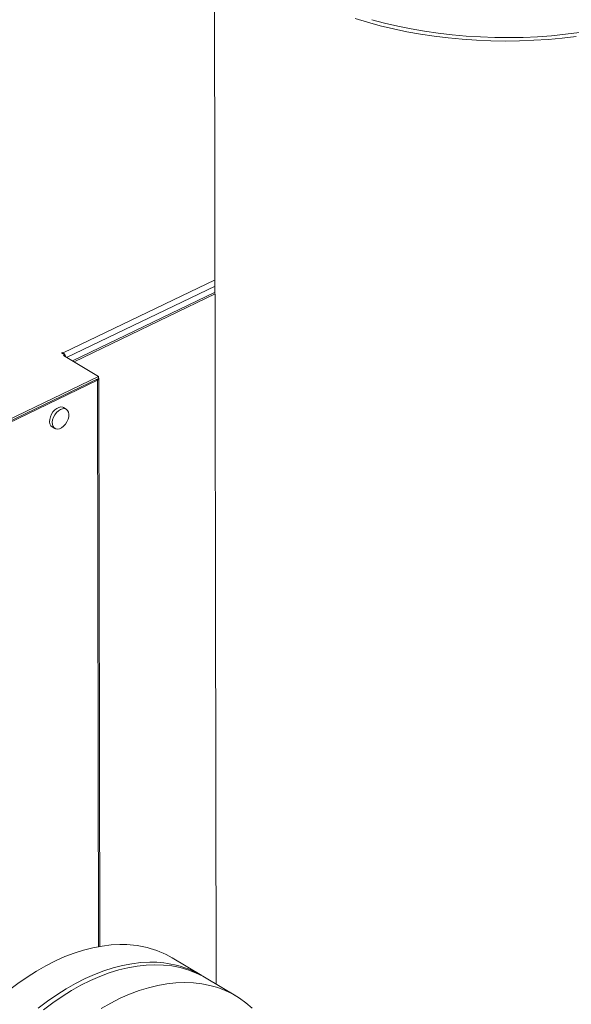
# Model space of a CAD drawing. Extents: x 19.1 to 29.8, y 0.6 to 8.7.
# Drawn here: x 22.1 to 22.3, y 6.3 to 6.7 of the extents above; entities that cross this region are included whole.
import ezdxf

# ---------------------------------------------------------------- set-up
doc = ezdxf.new("R2010")
doc.units = 0
doc.header["$MEASUREMENT"] = 0
doc.layers.get('0').update_dxf_attribs({"linetype": 'CONTINUOUS'})
doc.layers.add('D7', color=7, linetype='CONTINUOUS')

# ---------------------------------------------------------------- blocks, each defined once
blk = doc.blocks.new('A$C570E4B01')
at = {"lineweight": 15}
for p, q in [((2.529933712882418, 3.729913096777686), (2.530684572754531, 3.27974062163945)), ((2.46797636188942, 3.538279317057205), (2.530203465373454, 3.568189363210518)), ((2.469376137000104, 3.536443306181134), (2.530207643509492, 3.565682545441861)), ((2.471749288045977, 3.535029419983083), (2.53021188765144, 3.563130021723138)), ((2.472416688694587, 3.534631788925751), (2.530213109460867, 3.562412185502616)), ((2.467270341504083, 3.538299155864143), (2.467642677878992, 3.538478122866216)), ((2.468674639911121, 3.537462488022168), (2.467270341504083, 3.538299155864143)), ((2.467642677878992, 3.538478122866216), (2.46797636188942, 3.538279317057205)), ((2.467643347085307, 3.538076905175748), (2.467642677878992, 3.538478122866216)), ((2.467977031095735, 3.537878099366736), (2.46797636188942, 3.538279317057205)), ((2.468674639911121, 3.537462488022168), (2.468116117145151, 3.537194028769328)), ((2.468116117145151, 3.537194028769328), (2.482437285421433, 3.528661610804502)), ((2.468675643720594, 3.536860661486466), (2.468674639911121, 3.537462488022168)), ((2.428260267661294, 3.502620914533455), (2.482437285421433, 3.528661610804502)), ((2.482437285421433, 3.528661610804502), (2.482438694585035, 3.527816757205722)), ((2.481993299271913, 3.527074185621242), (2.406777055490259, 3.490920786265839)), ((2.428261676824896, 3.501776060934677), (2.482438694585035, 3.527816757205722)), ((2.481502316873453, 3.527366708336995), (2.481993299271913, 3.527074185621242)), ((2.482380189193897, 3.295117198360442), (2.481993299271913, 3.527074185621242)), ((2.482914622062644, 3.295210940589218), (2.482526820119709, 3.5277147232533)), ((2.469235685370244, 3.515213023031352), (2.468137272129688, 3.515867447355237)), ((2.463445449885278, 3.507992505137063), (2.464543863125833, 3.507338080813177)), ((2.524789411950913, 3.28325288335529), (2.512623371889838, 3.290501296108731)), ((2.538728182984379, 3.274948294087208), (2.526527394368379, 3.282217409704305))]:
    blk.add_line(p, q, dxfattribs=at)
at = {"lineweight": 15, "flags": 128}
for points in [[(2.587565031017682, 3.67525315961837), (2.592664483709818, 3.67369341611407), (2.597901460025263, 3.672269597466798), (2.603263226053123, 3.670985136225477), (2.608736977460318, 3.669843114990631), (2.614309425281952, 3.668846278053454), (2.619967213910364, 3.667997056695514), (2.625696702652, 3.667297464191972), (2.63148404610066, 3.666749204688049), (2.637315393683487, 3.666353593501954), (2.643176580893389, 3.666111584323565), (2.649053543498745, 3.666023757575354), (2.654932179473512, 3.666090324292096), (2.660798210927318, 3.666311130000532), (2.666637598315127, 3.666685643080321), (2.672436227890309, 3.667212945023945), (2.678180126368296, 3.667891798494715)], [(2.594467743716514, 3.674758539980939), (2.599687598588851, 3.673359892910783), (2.605031832120652, 3.672102337388123), (2.610487193141459, 3.670988987091867), (2.616040087698259, 3.670022650450676), (2.621676738414827, 3.66920569650765), (2.627383126795145, 3.66854016767649), (2.633145058478839, 3.668027740862883), (2.638948188310103, 3.667669634147638), (2.644778177304765, 3.667466787600867), (2.650620397613316, 3.667419686347506), (2.656460427103845, 3.667528457804696), (2.662283664000661, 3.667792826942803), (2.668075708466269, 3.66821212408562), (2.673822122868692, 3.668785310169246), (2.679508638886396, 3.66951097092252)], [(2.481993299271913, 3.527074185621242), (2.482205753610934, 3.527198465883856), (2.48236896028704, 3.527342485763604), (2.482476570958333, 3.527500700197525), (2.4825244336756, 3.52766703934301), (2.482510786256618, 3.527835106891446), (2.482438376325454, 3.527994879061204)], [(2.468137272129688, 3.515867447355237), (2.46779239075007, 3.516026971680558), (2.467041841044598, 3.516134200072308), (2.466212737857667, 3.515977272902076), (2.465357168794348, 3.515566035535427), (2.464528870873274, 3.514926317178876), (2.463779917471918, 3.514098338428822), (2.463157334076449, 3.513134113200179), (2.462700261620761, 3.512094225131717), (2.462437412288487, 3.511044021183933), (2.462385291002867, 3.510049491225573), (2.462547218563849, 3.509173119577941), (2.462912973845199, 3.508469951444024), (2.463445449885278, 3.507992505137063)], [(2.466883315656169, 3.515147752838377), (2.466034684841965, 3.514618094780108), (2.465239783624334, 3.513878418963101), (2.464548561638672, 3.512975200349238), (2.464004465684745, 3.511965201831242), (2.463641640196094, 3.510911834455561), (2.463482893190708, 3.509881327543017), (2.463538245976771, 3.508938435346174), (2.463804174732807, 3.508142393590443), (2.464263981055431, 3.507543211983329), (2.464888780947085, 3.5071785533358), (2.465639294210924, 3.507071328096107), (2.466468397397854, 3.507228255266337), (2.467323966461173, 3.507639492632988), (2.468152264382233, 3.508279210989537), (2.468901254225237, 3.509107186587539), (2.469523837620706, 3.510071411816179), (2.469980910076394, 3.511111299884643), (2.470243759408682, 3.512161503832425), (2.470295844252654, 3.513156036942842), (2.470133953098859, 3.514032426089937), (2.469768197817508, 3.514735594223854), (2.469221570640904, 3.515221326347493), (2.468528445474924, 3.515459145402653), (2.467732352306733, 3.515434094712317), (2.466883315656169, 3.515147752838377)], [(2.491234276620524, 3.29597937714585), (2.487605717533832, 3.295807930337824), (2.483906167518704, 3.295371126651071), (2.480147083526809, 3.294670339362931), (2.476340048729377, 3.293707725801989), (2.472496845331655, 3.292486262347005), (2.468629345316806, 3.291009712580038), (2.464749528615123, 3.2892826566877), (2.460869355713236, 3.287310409561513), (2.457000840399665, 3.285099097099883), (2.453155940646518, 3.282655541755139), (2.449346522133474, 3.279987286337127), (2.445584376451301, 3.277102602762925), (2.441881139289087, 3.274010390728513), (2.438248235754479, 3.270720192762598)], [(2.503400316681613, 3.288730964392409), (2.499771757594921, 3.288559517584384), (2.496072207579793, 3.288122713897629), (2.492313123587884, 3.287421926609488), (2.488506088790452, 3.286459313048546), (2.48466288539273, 3.285237849593564), (2.480795385377895, 3.283761299826596), (2.476915568676198, 3.282034243934257), (2.473035395774325, 3.280061996808072), (2.46916688046074, 3.27785068434644), (2.465321980707607, 3.275407129001698), (2.46151256219455, 3.272738873583684), (2.45775041651239, 3.269854190009484)], [(2.459929058026837, 3.26916974347311), (2.463697385029256, 3.272029372248406), (2.467511601974756, 3.274671556812137), (2.471359898931162, 3.277088099103562), (2.475230410012152, 3.279271580221947), (2.479111158973105, 3.281215210268261), (2.482990150022424, 3.282912996002946), (2.486855404332111, 3.284359696390812), (2.490694960003246, 3.285550843252574), (2.494496944983759, 3.286482714309205), (2.498249631472554, 3.28715248334025), (2.501941399753385, 3.287558058123729), (2.50556084731317, 3.287698194889087), (2.509096788945264, 3.28757243636263), (2.512538274849767, 3.287181182471823), (2.515874700027318, 3.286525639586069), (2.51909573136134, 3.285607847472358), (2.522191398808296, 3.284430619786322), (2.525152168143187, 3.282997620374196), (2.526527394368379, 3.282217409704305)], [(2.545336508495346, 3.269942984319577), (2.542833588951574, 3.272113664823543), (2.540169656864428, 3.274044150702247), (2.537352956759172, 3.275728504757101), (2.534392187424295, 3.277161504169227), (2.531296519977325, 3.278338731855262), (2.528075488643303, 3.279256523968971), (2.524739063465766, 3.279912066854726), (2.521297577561263, 3.280303320745535), (2.517761635929155, 3.28042907927199), (2.51414218836937, 3.280288942506633), (2.510450420088539, 3.279883367723153), (2.506697733599758, 3.27921359869211), (2.502895748619231, 3.278281727635477), (2.499056192948096, 3.277090580773717), (2.495190938638423, 3.27564388038585), (2.491311947589089, 3.273946094651166), (2.487431198628137, 3.272002464604849), (2.483560687547161, 3.269818983486465)]]:
    blk.add_lwpolyline(points, dxfattribs=at)
at = {"lineweight": 15}
for centre, radius, start, end in [((2.466583648014272, 3.536247874623177), 0.0024630083842355, 9.639908688627726, 55.56629090868047), ((2.492205075811832, 3.255274088880991), 0.04071686313795617, 59.9026803985854, 91.36621447434743), ((2.504384099970288, 3.248164192136318), 0.04057869934875345, 58.39235486436219, 91.38920553076218)]:
    blk.add_arc(centre, radius, start, end, dxfattribs=at)
blk.add_open_spline([(3.198543939527262, 4.062505167480854), (3.198547672631399, 4.058928469827332), (3.198554856853058, 4.052045246691293), (3.198566949829093, 4.042129917642708), (3.198581135681415, 4.033027078606491), (3.198598060419592, 4.024736434493512), (3.198616846725479, 4.017258394737546), (3.198639224802555, 4.010595277782418), (3.19865497562396, 4.004952541372365), (3.198652017069101, 4.000288061467151), (3.198644468387364, 3.996553557807312), (3.198650369423397, 3.993500711984552), (3.198678454180005, 3.991100756225006), (3.198593472176263, 3.989410007802906), (3.198474773727504, 3.98812665676177), (3.198326636887778, 3.987007627297585), (3.198119951759857, 3.985888440791706), (3.197824049140713, 3.984736606920569), (3.197479593273691, 3.983742261974045), (3.197150451229142, 3.983006048592198), (3.196886427011542, 3.982488830512255), (3.196610145907705, 3.982018272157292), (3.196235037142337, 3.981475377938187), (3.195896609660956, 3.981043212815216), (3.195467639556718, 3.980592841119966), (3.195064069594785, 3.980299304904298), (3.194772560406044, 3.98015465963376), (3.194429227884093, 3.980034348559309), (3.193991861984934, 3.979938929827913), (3.19343036644171, 3.979876305596152), (3.192724952526738, 3.979868601840868), (3.191941214805944, 3.9799406660782), (3.191185384592181, 3.980090380662658), (3.190474058445808, 3.980293225713435), (3.189780583435855, 3.980536610376545), (3.188873279295684, 3.980913164126683), (3.187669529443845, 3.98149966820716), (3.185660223106403, 3.982695946487933), (3.182826206183499, 3.984412202102542), (3.17907243213326, 3.986611105510903), (3.174980131160176, 3.989037219038968), (3.170559015957188, 3.991665911725846), (3.166180108266524, 3.994279357350941), (3.161871734483178, 3.996854857757175), (3.157717049518986, 3.999338486790954), (3.153632788879257, 4.001779018997034), (3.149884701323209, 4.004008830453376), (3.146784196759789, 4.005861296558059), (3.144219467091197, 4.007290328576104), (3.142240611146185, 4.008342897577158), (3.140620501959894, 4.0091743155372), (3.139058316552756, 4.009953136110038), (3.137228541657741, 4.010836911452493), (3.134922346908034, 4.011906495733831), (3.131990682255825, 4.013200435810116), (3.128479738203715, 4.014655534050899), (3.1245425913636, 4.016168717688057), (3.120489206414938, 4.017607181871465), (3.116429985696747, 4.018935800954363), (3.111226812189919, 4.020504827058106), (3.104886903324875, 4.022197703970875), (3.09738844623643, 4.023890055629836), (3.08982643563369, 4.025316932229121), (3.081978136834728, 4.026517744923094), (3.073662344154691, 4.027486912754673), (3.064894600803079, 4.028187222075008), (3.055719096229431, 4.028576122554195), (3.04619446891089, 4.028610553657932), (3.036397716484764, 4.028260252965879), (3.026476635398744, 4.027498849316265), (3.016610313264188, 4.02631794913645), (3.006965688656642, 4.02473909993622), (2.997651522260064, 4.02277987622252), (2.988743456211616, 4.020481045239656), (2.980312262566464, 4.017887108089891), (2.972416578116274, 4.015041409330879), (2.96507663051019, 4.011978006938399), (2.953765822396996, 4.006536983185633), (2.938049146717809, 3.999072389881608), (2.91958093576509, 3.99016421173614), (2.902886963866557, 3.982099047787196), (2.887899453277718, 3.97485065352458), (2.873192742889252, 3.967747756803734), (2.858488024445869, 3.960676011224621), (2.846505716104467, 3.954914297921967), (2.837135763795352, 3.950413192159411), (2.830005382087442, 3.947530286998447), (2.822242635472527, 3.944846266377485), (2.813796119020374, 3.942426819529476), (2.804671188933888, 3.940312420405888), (2.794887512577667, 3.93855824355277), (2.784509694566559, 3.937214051895719), (2.773634706740616, 3.936352182027461), (2.763357282937044, 3.936059950074174), (2.753914531338133, 3.936213446402956), (2.745532218634885, 3.936676654972416), (2.737457922245405, 3.937428965554977), (2.72900056477264, 3.938537859159432), (2.720320323238845, 3.940061295953504), (2.711596902794163, 3.94202957952564), (2.703463646786609, 3.944280875771295), (2.695972106067849, 3.946758692638918), (2.68915548451448, 3.949404793581653), (2.683213952791654, 3.952067211359658), (2.678055328299159, 3.954678540613042), (2.673632972908244, 3.957231630030126), (2.668742692557508, 3.960191266426113), (2.66284024356019, 3.963705758089731), (2.655627627157024, 3.968010485121892), (2.648016418311464, 3.972546323274393), (2.640054493895015, 3.977291361611917), (2.631789755817941, 3.982215525880713), (2.622956655978605, 3.98747806648889), (2.61356628118839, 3.993072359512485), (2.603633754870735, 3.998990267188237), (2.592243487843568, 4.005777486692994), (2.57948120262774, 4.013383040588238), (2.565562994322711, 4.021678273514368), (2.551626539484822, 4.029984426595558), (2.537788558088515, 4.038231462216721), (2.524048196381536, 4.046419157910638), (2.510404054131563, 4.054547612737817), (2.494442550522287, 4.064053531532036), (2.476204574285198, 4.074909320423433), (2.46035874125662, 4.084332724845492), (2.449275385215891, 4.090918176934524), (2.442874484444637, 4.094721976622473), (2.436458275046952, 4.098537762700953), (2.430152387630663, 4.102298685581438), (2.424296958298704, 4.105780967052006), (2.419079534222696, 4.108900801089659), (2.414531889391959, 4.111517725673732), (2.410441295877099, 4.114146043514344), (2.406773079006179, 4.116907075320141), (2.403503725706848, 4.119668498758966), (2.400636178509139, 4.122339580363036), (2.3983685907614, 4.124623800454449), (2.396626941054286, 4.126478437880646), (2.395338696289222, 4.127903374204241), (2.394248170791975, 4.129149707940085), (2.393313453026927, 4.130247353044034), (2.392376208048837, 4.131374077548987), (2.391219354196259, 4.132801658510758), (2.389684785131131, 4.13476533678319), (2.387759772842379, 4.137351823293427), (2.385548825156157, 4.140509432038026), (2.383160882586687, 4.144167508948328), (2.380685962820031, 4.148262943447396), (2.378174019268322, 4.152798222199191), (2.375679546234785, 4.157762458665687), (2.373257001238848, 4.163125388370148), (2.37098855760879, 4.168800074226287), (2.369036655197142, 4.174408739232218), (2.367554364647283, 4.179346767395982), (2.366510272514198, 4.183354026096822), (2.365794608468867, 4.186482665608377), (2.36528332279493, 4.18901971817554), (2.364929839226157, 4.190992727386202), (2.364661664081744, 4.192651446798207), (2.364405622617504, 4.194406091001555), (2.364128027301511, 4.196616884231812), (2.363854555107046, 4.199400587863995), (2.363636539336547, 4.20272856142833), (2.363557174619807, 4.206429953856439), (2.363588768223899, 4.210271898602642), (2.363575889830777, 4.214088286606618), (2.363576504940589, 4.217732500789101), (2.363524978523635, 4.221173215658254), (2.363350134299004, 4.224917389852944), (2.363032790986871, 4.228947257831091), (2.362522031668725, 4.233280734824474), (2.361874082669111, 4.237417751083331), (2.360930050534144, 4.242212220720674), (2.359520388473364, 4.24781379864392), (2.35740586042693, 4.254253738319662), (2.35504592305751, 4.259827470135122), (2.352671640149389, 4.264452402433049), (2.350508172330784, 4.268127173879726), (2.348169226973262, 4.271604115010739), (2.345771020457754, 4.274739448118192), (2.343204450443586, 4.277720993219402), (2.340301030860395, 4.280707011218576), (2.336599051012961, 4.284008229428807), (2.33231246713239, 4.287211615097352), (2.327840276484416, 4.289933123039102), (2.323503687825685, 4.292103837675874), (2.31909666074079, 4.293912213898693), (2.314038654384625, 4.295530052109203), (2.308367925295009, 4.296804878092084), (2.302089802648517, 4.297620683736394), (2.295579688541004, 4.297857854988104), (2.289042857899155, 4.297507549341361), (2.282623901123678, 4.29664003352687), (2.277331441601198, 4.295528252722754), (2.273160758696029, 4.294425888420058), (2.270327039062558, 4.293579970352667), (2.26796498800271, 4.292806259894), (2.266127721045827, 4.292161988074822), (2.264679089570244, 4.291628551429177), (2.262907947805594, 4.290951325584025), (2.260478144445308, 4.28996670805132), (2.257203258351048, 4.288525606664043), (2.253281725766321, 4.28663119067815), (2.248670279330248, 4.284421309822054), (2.243313566614312, 4.281838415058607), (2.237329161094486, 4.278955169863103), (2.230709786722009, 4.275764896390374), (2.223454198812355, 4.27226819897804), (2.2150789417799, 4.268231702442833), (2.205789677246635, 4.263754945802035), (2.195820600362516, 4.258950776960535), (2.185894607607558, 4.254167932280456), (2.171589641065246, 4.247275250488364), (2.153025269868444, 4.238331592773516), (2.130321422605569, 4.227395250044268), (2.107537007660817, 4.216421878078133), (2.084691624657701, 4.205420872283474), (2.061779346646794, 4.194389433592331), (2.039227055875834, 4.183532905126128), (2.016916686529761, 4.172794455285137), (1.989031669706002, 4.159374556587199), (1.955672518919535, 4.143323304632265), (1.916926630435647, 4.124684391225308), (1.878494242196474, 4.106199970015268), (1.840218604642594, 4.087794676171525), (1.700829497344365, 4.02077969334432), (1.472525469705197, 3.911109137797204), (1.155334101410752, 3.758815888530192), (0.8944766708252629, 3.633525115979609), (0.6777486573017271, 3.529338828463413), (0.5542386716321275, 3.469955769346523), (0.4798249309754326, 3.434183190158942), (0.4545279835488927, 3.422022903199714), (0.4292407927041708, 3.409867969575018), (0.4039636795555523, 3.39771863984156), (0.3786050212810395, 3.385531063049136), (0.3533985447162351, 3.373417697787758), (0.3280910634393379, 3.361256778806055), (0.3025300054655489, 3.348975309221389), (0.2762325284300786, 3.336341147136618), (0.2491938176073276, 3.323352433236973), (0.2266480733444425, 3.312522339345618), (0.2088605681182472, 3.303973381804258), (0.1962497357957389, 3.297913577456436), (0.1840173330464481, 3.292020833881834), (0.1722623402646306, 3.286396321235927), (0.1611236494384194, 3.280918316524946), (0.1507625572207125, 3.275467351113456), (0.1410890824325541, 3.270099481890069), (0.1324431983403223, 3.265037185036322), (0.1247452976746608, 3.260310198567417), (0.1179220917971513, 3.255937133458659), (0.1115584780543877, 3.251688088488088), (0.1064797089690437, 3.248160034666366), (0.1025051193044213, 3.245315185961799), (0.09951610397480337, 3.243131562768294), (0.0965813330185874, 3.2409429393332), (0.09370081559648824, 3.238750593627767), (0.09095023054400642, 3.236613747534049), (0.0885848444553794, 3.234739754098246), (0.08667618982486758, 3.233203123917932), (0.08511176927778408, 3.231928399114281), (0.08351481437285813, 3.230612316910591), (0.08168646975667215, 3.229085801985741), (0.07954212082273315, 3.227267448960662), (0.07691505581786018, 3.224997846312686), (0.0737841499009555, 3.22222848324418), (0.07014724787599036, 3.218915276762058), (0.06628841713931521, 3.215278585842922), (0.06213567010967935, 3.211217870560439), (0.05787088318674805, 3.206870439798909), (0.05355981856993353, 3.202268510546473), (0.04944471774230053, 3.197664045012656), (0.04552310938099069, 3.193061308679003), (0.04180640703293292, 3.188481245162135), (0.03880728749986062, 3.184598719636099), (0.03651809961270303, 3.181517573159905), (0.03492627943041882, 3.179318103957497), (0.03357799906212833, 3.177410714243541), (0.03245906328873716, 3.17579537027874), (0.03146657459239677, 3.174337667040875), (0.03046199569936547, 3.172838007349458), (0.02913453098923569, 3.17081837077412), (0.02740945848341525, 3.168119170850165), (0.02528625981721788, 3.164662939228602), (0.02302711963028159, 3.160804956224231), (0.02085132681963486, 3.156883817575213), (0.01885013838674965, 3.153077821000775), (0.01702443356594685, 3.14941694158026), (0.01529655658675821, 3.145755097877737), (0.01366577326278318, 3.142093456825899), (0.01215018101941823, 3.138479381349361), (0.01079496487168896, 3.135041363156928), (0.009633909245135186, 3.131911623239333), (0.008686665029852492, 3.129211594457274), (0.00792329529357616, 3.126925146872008), (0.007262058282901052, 3.124857932156875), (0.006603782402844871, 3.122709199763335), (0.005883267639898548, 3.120233433403756), (0.005107767632889448, 3.117392550508487), (0.003955565172741871, 3.112836678320139), (0.002611110629768376, 3.106637459554101), (0.001535399498376222, 3.100153443869386), (0.0008682897601879347, 3.094898114285829), (0.0004698783416010599, 3.090937967035002), (0.0001763079670773493, 3.08700937305353), (-1.040734207791161e-05, 3.083202471099671), (-9.643581025287062e-05, 3.079699663536228), (-0.0001056736175293338, 3.076682496309029), (-6.891761741556479e-05, 3.074184399885819), (-1.438664288144764e-06, 3.071881873078798), (0.0001048215157588572, 3.06945155245227), (0.0002767743689950919, 3.066627866784161), (0.000535103138300741, 3.063419200090589), (0.0008928234467440177, 3.059935088309135), (0.001553648899314197, 3.054704951654447), (0.002678081143766775, 3.047930667389611), (0.004205215812344676, 3.041029239870843), (0.005603855438092609, 3.035704343649973), (0.006669222061898239, 3.032020901324996), (0.007691489440755817, 3.028757648587867), (0.008633839695246337, 3.025937063481585), (0.009516904287831807, 3.023429610149243), (0.01039203058941141, 3.021053992014046), (0.01132252633687969, 3.018638055139789), (0.01233146777040517, 3.016130039997913), (0.01346380877873443, 3.013435742134654), (0.01480635185688683, 3.01038561210242), (0.01646146187671249, 3.006814320735645), (0.01815227760137006, 3.003375040707034), (0.01978825079381963, 3.000204884536625), (0.02127135272726477, 2.997438031545668), (0.02291059085193226, 2.994496286330897), (0.02465768192608309, 2.991484884844731), (0.02638987762560063, 2.988614806702111), (0.02796603150026655, 2.986091991518439), (0.02926008791343904, 2.984078905661569), (0.03027424811628165, 2.982535008035626), (0.03101719131461422, 2.981421538972652), (0.03160455280402275, 2.980550337607777), (0.03214821086374897, 2.979752230307529), (0.03276231363261317, 2.978858569648068), (0.03350301064278582, 2.977793136630865), (0.03437363609553401, 2.976557530924564), (0.03561161869208362, 2.974827655094449), (0.03729592864027254, 2.972526087168685), (0.03949595630042424, 2.969611072561865), (0.04194051297538337, 2.966481018326917), (0.0455877469339292, 2.961970682702358), (0.0503879124736919, 2.956348277853554), (0.05640610040739702, 2.949774797951703), (0.06242240301862623, 2.943608316300661), (0.06852399887901228, 2.937711397731713), (0.07364343454819888, 2.933034502006352), (0.07771509111577402, 2.929460277563759), (0.08063107994102481, 2.926961826806521), (0.08348159163521629, 2.924576817504903), (0.08607078005007551, 2.922457353003546), (0.0881007911073759, 2.920826725856132), (0.08955368037957712, 2.919673932765701), (0.09058023438846519, 2.91886661172907), (0.09152778836972786, 2.918125887456737), (0.09257962555014032, 2.917309672059154), (0.09416650029096374, 2.916088577536577), (0.09640623357388378, 2.914387778335145), (0.0994261628482711, 2.912138790551534), (0.1029514467429031, 2.909573067900595), (0.1068213747738831, 2.90682734759277), (0.1108613618760579, 2.904036030097156), (0.1149543925241083, 2.901281822279611), (0.121489878058977, 2.896994215484268), (0.1306661434541461, 2.89128622509347), (0.145761886537823, 2.882359987380601), (0.1638992011819553, 2.871507265299751), (0.1866677490536333, 2.85794115798994), (0.2110839778492632, 2.843381538204767), (0.2372019358583444, 2.827816422743524), (0.2643186676677445, 2.811658551447305), (0.2923587532430005, 2.794954388018226), (0.3210813048156709, 2.7778471130576), (0.3495959041891084, 2.76086578814628), (0.3777422243961368, 2.744105752022032), (0.4099454338179029, 2.724930797834517), (0.4462469694290476, 2.703316862031865), (0.4867670458392936, 2.679189243584954), (0.5272061580580001, 2.655107293831797), (0.5676543278180404, 2.631014191001251), (0.6081198088991968, 2.606904043744363), (0.6436951911992921, 2.585699283230479), (0.6743806936198737, 2.567402324131198), (0.7002115683486281, 2.55199487872898), (0.726278708391682, 2.536444570687422), (0.7527753509050044, 2.520639396951776), (0.7798615719179125, 2.504488077934738), (0.8055094748515685, 2.489203449940632), (0.8296373154337218, 2.474835238926678), (0.8520698191413558, 2.461488409285403), (0.8744884212852142, 2.448162383523162), (0.8966072142134394, 2.435032645007109), (0.9182621531023685, 2.422179349943811), (0.934756086567198, 2.412373863070979), (0.946238190582072, 2.405535442830987), (0.9528461461957747, 2.401595761735472), (0.9594105592981137, 2.397677616668533), (0.9659045322198736, 2.393797149155363), (0.9721713711600941, 2.390047601521708), (0.9776635349653802, 2.386757074015051), (0.9823051615405589, 2.383979076490339), (0.986122027721116, 2.381681647827373), (0.9894984335542674, 2.37970026785792), (0.9924305451547824, 2.377923966187961), (0.9949475360932567, 2.375995412490665), (0.9970169809899048, 2.374158761522667), (0.9987551283171356, 2.372431045606083), (1.000404062162112, 2.370650301632901), (1.00228344059645, 2.368435626377799), (1.004485533401969, 2.365553460598161), (1.00693379492548, 2.3619084704169), (1.009161775870787, 2.358030651882952), (1.01108808416658, 2.354129812837732), (1.012688429680175, 2.350399449237333), (1.014132704183233, 2.346396584438388), (1.015357410324874, 2.342192952991688), (1.016277690951092, 2.337892555218765), (1.016967121968214, 2.333143170152066), (1.017073727837619, 2.328053875715396), (1.017007645835655, 2.322404718978706), (1.017009525291222, 2.31640091631891), (1.017005329331319, 2.31023521567618), (1.017013559938299, 2.303994851348282), (1.017026995227404, 2.297725864703157), (1.017051009322465, 2.289241829518206), (1.017087328378729, 2.278724628402992), (1.017127005951558, 2.266416351694858), (1.017149412989617, 2.254758611033539), (1.017162323366954, 2.243748091345907), (1.017176111205991, 2.234026984385967), (1.017190570904297, 2.22546927028298), (1.017212305435883, 2.218016778102187), (1.017223138093208, 2.210849812271324), (1.017962019774352, 2.203571951364174), (1.019153941703244, 2.196875432213256), (1.020656096048363, 2.190732068699462), (1.022377804142572, 2.185009418549083), (1.024519192294612, 2.179047538373545), (1.027104047152399, 2.172919491385413), (1.030136712410204, 2.166713954986296), (1.033231448286251, 2.161222310506506), (1.036292959823378, 2.156375338942041), (1.039277055907512, 2.152078135751594), (1.042656653514676, 2.147684228806908), (1.046422954420017, 2.143299094289283), (1.050545007919645, 2.139056263452321), (1.054956974770512, 2.135098528173638), (1.059570385428664, 2.131519380414348), (1.064321711708395, 2.128538031449182), (1.069997475944128, 2.125164794579025), (1.076721381503852, 2.121132686555753), (1.083347826931892, 2.117190019350984), (1.087483597869983, 2.114724029563893), (1.088998006652211, 2.113821050011506)], degree=3, knots=[0, 0, 0, 0, 0.001895596064558626, 0.003648004934187109, 0.005257375926504048, 0.006723775131139934, 0.008047181704615542, 0.009227427145742501, 0.0102631173015369, 0.01104961608540246, 0.01171873832360014, 0.01226370551400368, 0.01268723501200186, 0.0130029845185934, 0.0132167340002634, 0.01343611292865946, 0.01374645763143734, 0.01405924797965067, 0.01439995718617408, 0.01475472771998472, 0.01507177777270837, 0.01528445392722181, 0.01546207181790952, 0.0157891178975114, 0.0162294726667678, 0.01663984202810968, 0.01701528814573358, 0.01734130141788783, 0.01769408169182302, 0.01807193226045988, 0.01847022551038834, 0.01888249828091434, 0.01921770064078409, 0.01943685084473669, 0.01963937296253533, 0.01985441986954415, 0.020200164294652, 0.02057367423146228, 0.02132904556112197, 0.0221765152374242, 0.02309536144709878, 0.02408288114101738, 0.02514181877301114, 0.02602668736470552, 0.02696112405492064, 0.02791164287115568, 0.02874507401312013, 0.02944686413967598, 0.02996964824636675, 0.03038166004189767, 0.03067785131899745, 0.0309530244299565, 0.03131267718070453, 0.03175875515619298, 0.03229323738271814, 0.03298503071479291, 0.03371587663613078, 0.03443304253273453, 0.03513548344656398, 0.0358227517042596, 0.03708132648696937, 0.03828128358779328, 0.03944436438126485, 0.04065642497211603, 0.04192382720826876, 0.04324446553284106, 0.04461580967076369, 0.04603479740619879, 0.04749767663869564, 0.04899834431673179, 0.05050504890948408, 0.05200408020400762, 0.0534912486940648, 0.0549605922029364, 0.05640474114515225, 0.05781623085478634, 0.05919181899784037, 0.06053867268409902, 0.06457174650416994, 0.06852232139058868, 0.07159523772431742, 0.07460240485832516, 0.0775543923654938, 0.0804741797014749, 0.08349256164156103, 0.08478184500059939, 0.08611181217069283, 0.08748595434002153, 0.08890961568403312, 0.09038672956383359, 0.09192119054021634, 0.09351079952979305, 0.09514786133421652, 0.0968237245494418, 0.09810162958018097, 0.09936720064244497, 0.1005893020087661, 0.1017661014705575, 0.1032628593685422, 0.1046766373460957, 0.1060059458761914, 0.1073673130845826, 0.1086273054883836, 0.1097874005429411, 0.1108512824061414, 0.111822767984637, 0.1127191351966316, 0.1141843497399875, 0.1158045198714236, 0.1175835062039902, 0.119307116840699, 0.1211581446096108, 0.1231353670085149, 0.1252363175563339, 0.1274571158490593, 0.1297943163400697, 0.1328691401541134, 0.1360034350880585, 0.1391173893996917, 0.1422112381062672, 0.1452852035756481, 0.1483395283307044, 0.151374494990293, 0.1560112967852195, 0.1606047355003947, 0.1620400381627581, 0.1634752412610831, 0.1649162657681513, 0.1663627562080743, 0.1677241281392848, 0.1688626179032545, 0.1698803478264976, 0.1707927536243704, 0.1716221430372951, 0.1723708049969954, 0.1730379768483512, 0.1736211173208562, 0.1739777011775213, 0.1742904216221903, 0.1745580569705089, 0.1747796112345657, 0.1749849438908045, 0.1752614946964188, 0.1756519881408982, 0.1761582128081446, 0.1767634552504951, 0.1774272538261215, 0.1781473817770754, 0.178922575310354, 0.17975073869335, 0.180628695693884, 0.1815518034350287, 0.1824940531112366, 0.1833197241410626, 0.1839188516736292, 0.1844225804431984, 0.1848344072647862, 0.1851568029965965, 0.1853927817766744, 0.1856600220465706, 0.1860332963995379, 0.1865012729338301, 0.1870704120237696, 0.1877435381376546, 0.1884479553293506, 0.1891228251281841, 0.1897645332324042, 0.1903701291040827, 0.1909412258296483, 0.1917662669850616, 0.1925458192677365, 0.1933147972871583, 0.194071060326857, 0.1952628027470363, 0.1965704505154814, 0.1979725112610307, 0.1988297596105258, 0.1996964750363514, 0.2005722474575763, 0.2014185681593318, 0.2021629193979537, 0.2030475283991853, 0.2040333209610535, 0.205294495213045, 0.2064689801439684, 0.2074139167364185, 0.2084092462301135, 0.2094963046035319, 0.2107491000995334, 0.2120506404445911, 0.2134256858668759, 0.214736234790548, 0.2159585120347262, 0.2171979631350278, 0.2178275662447573, 0.2183890764015358, 0.2188460324815663, 0.2192016598402214, 0.2194599717088813, 0.2196985652740623, 0.2202516623315179, 0.2209011671881632, 0.2216445663777895, 0.2225858897790904, 0.2236508527291817, 0.224842832898007, 0.2261628073585503, 0.2276106758076197, 0.2291863813481457, 0.2311796633201413, 0.2331781587497121, 0.2351613015569831, 0.2371291063307149, 0.2417528047085386, 0.2462900686942789, 0.2507412773150367, 0.2554152489064493, 0.2599911345038565, 0.2644847601650443, 0.2689450595487741, 0.2733756959720071, 0.2812141567224005, 0.2889590989673366, 0.296622364637072, 0.3042736570900864, 0.311925211466508, 0.3802610574419494, 0.4412857941774911, 0.5023115289727038, 0.5368438185060272, 0.57137645619837, 0.576438388812074, 0.5814983114133283, 0.5865560929232643, 0.5916115877030357, 0.5966646938065803, 0.6017709497522092, 0.6067334746716723, 0.6118420353254305, 0.6170963848267262, 0.6224962908247177, 0.6280449721343457, 0.6306039619110251, 0.633154184007055, 0.6355995370258302, 0.6379364966933021, 0.6401763039244328, 0.6423318077512739, 0.6443977139047283, 0.6463690109346194, 0.648021915442444, 0.6495953234719368, 0.6510867972584264, 0.6525260589510984, 0.653274294471717, 0.6540185164689858, 0.6547585900023232, 0.6554944584263418, 0.6562257716924722, 0.6568938534037881, 0.6573544067320803, 0.6577426372924645, 0.6581470001811122, 0.6586427956634323, 0.6592305179061492, 0.65991064901093, 0.6608317425778907, 0.6618831423212377, 0.6630582646506181, 0.6642561019676627, 0.6656703480931884, 0.6670714769942496, 0.6684591505305822, 0.6698328871536422, 0.6711922526445283, 0.6725218867190933, 0.6732465911997935, 0.6738849314816647, 0.674436511040347, 0.6749010364447844, 0.6752818941304386, 0.675693563705949, 0.6761905634677045, 0.6770137533873378, 0.6779994762507502, 0.6791292839342048, 0.6802772137208595, 0.6812979404510802, 0.6823146446864865, 0.6833271543437317, 0.6843353584162516, 0.6853391791155758, 0.6863006576740343, 0.687153840834232, 0.6878972174293013, 0.688501633772324, 0.6890134268047553, 0.689574841553113, 0.6902420000178473, 0.6910150176050653, 0.6918673484649663, 0.6939112749058473, 0.6959914836900961, 0.6970528918306428, 0.6981049058749283, 0.6991474284503543, 0.7001803081129346, 0.701132771630767, 0.701932181721932, 0.7025790241280445, 0.7031189376518727, 0.703763726770268, 0.7045132381310123, 0.705367300104524, 0.7063204114260816, 0.7072915185622838, 0.7095425578642742, 0.7117396938856054, 0.7128348613418707, 0.7138358326364802, 0.7147173946940352, 0.715480018114495, 0.7161279905382583, 0.7167604027907496, 0.7174203104492822, 0.7181060918144497, 0.7188191865292838, 0.7196376272846309, 0.7206256450612228, 0.7217820844111665, 0.7225044009493099, 0.723279017925286, 0.7241056269068883, 0.7249838400207596, 0.7258273045913225, 0.7265443317687813, 0.7271355703624865, 0.7275501730243327, 0.7278692534043613, 0.7280932022241254, 0.7283007403402586, 0.7285584979255192, 0.7288663521587293, 0.7292241560639608, 0.729631740090222, 0.7303723642725695, 0.7312346017990058, 0.732190073320505, 0.7331344395109308, 0.7352390977371724, 0.7372324818865099, 0.7391161186577843, 0.7409336666903173, 0.7427594194755052, 0.7435655488403375, 0.7443732497352289, 0.7451810216797224, 0.7458941817218188, 0.746456712922052, 0.7467937802784677, 0.7470389777099425, 0.747261108508965, 0.7475336554215698, 0.7478564490886893, 0.7484877769573494, 0.7492500371343063, 0.7501417335206858, 0.7511162939060592, 0.7520899355170836, 0.753060711052322, 0.7540285094801921, 0.7566735298387344, 0.7593083378250343, 0.7640434755725347, 0.7688221160295803, 0.7745807762964286, 0.7804167201970476, 0.7863301923755275, 0.7927525306833266, 0.7992009532758779, 0.8055661812485024, 0.8118477740681023, 0.8180471373615597, 0.8271269407070843, 0.8361493634751684, 0.8451704756768074, 0.854193831405006, 0.8632212805961762, 0.8722533330682908, 0.8780049511706998, 0.8837603930858258, 0.8895439172143801, 0.8954543059219556, 0.9015006334953297, 0.9076813565049855, 0.9126308149254806, 0.9176612737514721, 0.9227066679160048, 0.9276510526569216, 0.9324947055834526, 0.9372413618209118, 0.9387318373535579, 0.940212903834173, 0.941684633951255, 0.9431471005103009, 0.9445819968532404, 0.9459019412091116, 0.9468503133545063, 0.9477180732258588, 0.948485811485474, 0.9491434466057723, 0.9497146716341989, 0.9502164404419233, 0.9505951018264783, 0.9509636319377139, 0.951426653103836, 0.9519934160101496, 0.9526632287157344, 0.9534323423661115, 0.9539988225466192, 0.9546051845808902, 0.9552467165686107, 0.9559186418765756, 0.9566148070828107, 0.9573262919747741, 0.9582611456889341, 0.9592831317673686, 0.9603621897902272, 0.9614600168790182, 0.9625690656980327, 0.9636820685884119, 0.9647920540564194, 0.9670744988732572, 0.9692617206909744, 0.9713171376975951, 0.9732543605855974, 0.9750943579768592, 0.9764610169886876, 0.9777680600798094, 0.9790138164177057, 0.9802163158688151, 0.9813767225864239, 0.9822420620826784, 0.9831529303078879, 0.9841067103698189, 0.9851002435631605, 0.9861292135588622, 0.9871886986553928, 0.9879217458381636, 0.9887182351398345, 0.989577740071968, 0.9904947723586969, 0.9914619912886302, 0.9924694557908909, 0.9935025319725075, 0.9945465615476473, 0.9956143349239661, 0.9972618615728833, 0.998997366889256, 1, 1, 1, 1], dxfattribs=at)

msp = doc.modelspace()

# ---------------------------------------------------------------- block references
at = {"layer": 'D7', "color": 7, "linetype": 'Continuous'}
msp.add_blockref('A$C570E4B01', (19.64027366799572, 3.000850391930379), dxfattribs=at)

doc.saveas('drawing.dxf')
